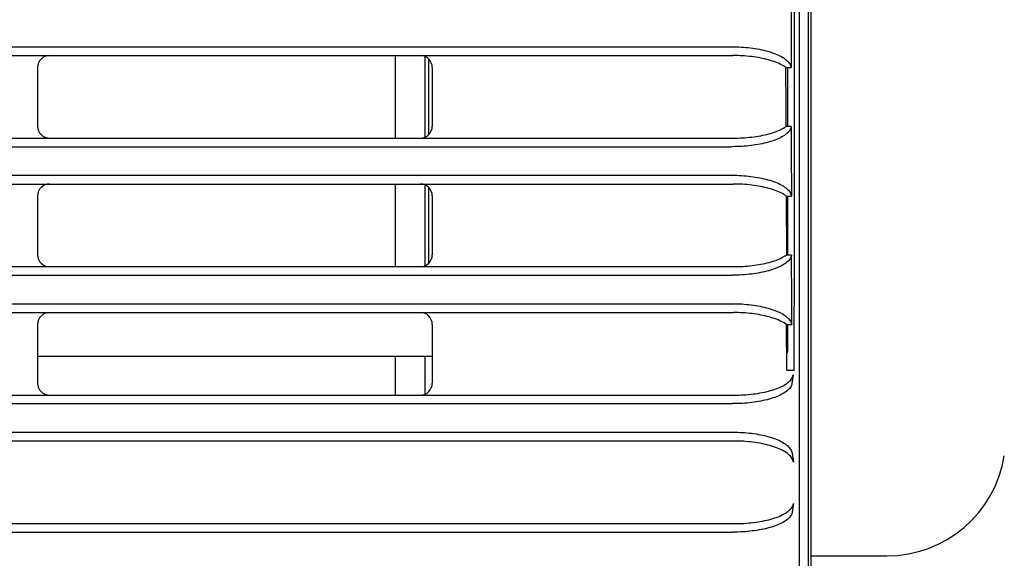
# Model space of a CAD drawing. Extents: x 56 to 538, y 37 to 383.
# Drawn here: x 180 to 197, y 114 to 123 of the extents above; entities that cross this region are included whole.
import ezdxf

# ---------------------------------------------------------------- set-up
doc = ezdxf.new("R2010")
doc.units = 0
doc.header["$MEASUREMENT"] = 0
doc.layers.get('DEFPOINTS').update_dxf_attribs({"color": 113, "linetype": 'CONTINUOUS'})
doc.layers.add('_0-1_0-00', color=5, linetype='CONTINUOUS')
doc.layers.add('DIM', color=4, linetype='CONTINUOUS')
doc.styles.get("Standard").update_dxf_attribs({"font": 'txt', "bigfont": 'bigfont.shx'})
doc.dimstyles.new('Standard-2', dxfattribs={"dimtxt": 3, "dimasz": 3, "dimexe": 2, "dimexo": 2, "dimgap": 1, "dimtad": 1, "dimdec": 0, "dimzin": 0, "dimdsep": 46, "dimtxsty": 'STANDARD', "dimcen": 0.09, "dimadec": 0, "dimazin": 0, "dimtfac": 1, "dimtdec": 0, "dimtmove": 0, "dimatfit": 3, "dimfxl": 1, "dimtolj": 1, "dimtzin": 0, "dimarcsym": 0})

# ---------------------------------------------------------------- blocks, each defined once
blk = doc.blocks.new('*D25')
at = {"layer": 'DEFPOINTS', "color": 0}
for p in [(188.745, 165.748), (188.885, 111.147), (229.733, 111.147)]:
    blk.add_point(p, dxfattribs=at)
at = {"layer": 'DIM', "color": 0, "lineweight": -2}
for p, q in [((190.745, 165.748), (231.733, 165.748)), ((229.733, 162.748), (229.733, 114.147)), ((190.885, 111.147), (231.733, 111.147))]:
    blk.add_line(p, q, dxfattribs=at)
at = {"layer": 'DIM', "color": 0}
for points in [[(229.233, 162.748), (230.233, 162.748), (229.733, 165.748)], [(229.233, 114.147), (230.233, 114.147), (229.733, 111.147)]]:
    blk.add_solid(points, dxfattribs=at)
at = {"layer": 'DIM', "color": 0, "insert": (227.233, 138.447), "char_height": 3, "attachment_point": 5, "rotation": 90}
blk.add_mtext('\\A1;273', dxfattribs=at)
blk = doc.blocks.new('*D26')
at = {"layer": 'DEFPOINTS', "color": 0}
for p in [(192.519, 175.748), (192.519, 101.148), (234.82, 101.148)]:
    blk.add_point(p, dxfattribs=at)
at = {"layer": 'DIM', "color": 0, "lineweight": -2}
for p, q in [((194.519, 175.748), (236.82, 175.748)), ((234.82, 172.748), (234.82, 104.148)), ((194.519, 101.148), (236.82, 101.148))]:
    blk.add_line(p, q, dxfattribs=at)
at = {"layer": 'DIM', "color": 0}
for points in [[(234.32, 172.748), (235.32, 172.748), (234.82, 175.748)], [(234.32, 104.148), (235.32, 104.148), (234.82, 101.148)]]:
    blk.add_solid(points, dxfattribs=at)
at = {"layer": 'DIM', "color": 0, "insert": (232.32, 138.448), "char_height": 3, "attachment_point": 5, "rotation": 90}
blk.add_mtext('\\A1;373', dxfattribs=at)

msp = doc.modelspace()

# ---------------------------------------------------------------- linework, layer by layer
at = {"layer": '_0-1_0-00', "color": 7, "linetype": 'Continuous'}
for p, q in [((193.3315, 102.7468), (193.3315, 130.2776)), ((193.4791, 102.5618), (193.4791, 130.2176)), ((193.521, 130.202), (193.521, 102.2847)), ((193.2452, 121.6963), (193.2467, 123.851)), ((193.1856, 123.646), (193.1864, 123.2571)), ((193.1864, 123.2571), (193.188, 122.4794)), ((103.0742, 122.8276), (192.1889, 122.8276)), ((192.1889, 122.8276), (192.229, 122.8273)), ((192.229, 122.8273), (192.269, 122.8264)), ((192.269, 122.8264), (192.309, 122.8249)), ((192.309, 122.8249), (192.3488, 122.8228)), ((192.3488, 122.8228), (192.3884, 122.8202)), ((192.3884, 122.8202), (192.4277, 122.8169)), ((192.4277, 122.8169), (192.4667, 122.813)), ((192.4667, 122.813), (192.5054, 122.8086)), ((192.5054, 122.8086), (192.5436, 122.8036)), ((192.5436, 122.8036), (192.5814, 122.7979)), ((192.5814, 122.7979), (192.6186, 122.7917)), ((192.6186, 122.7917), (192.6552, 122.785)), ((192.6552, 122.785), (192.6912, 122.7776)), ((192.6912, 122.7776), (192.7264, 122.7697)), ((192.7264, 122.7697), (192.7608, 122.7612)), ((192.7608, 122.7612), (192.7944, 122.7522)), ((192.7944, 122.7522), (192.8271, 122.7426)), ((192.8271, 122.7426), (192.8588, 122.7325)), ((192.8588, 122.7325), (192.8895, 122.7218)), ((103.0528, 122.6798), (192.2102, 122.6798)), ((186.5315, 121.2911), (186.5315, 122.6798)), ((187.0315, 121.3079), (187.0315, 122.663)), ((187.0915, 121.3483), (187.0915, 122.6225)), ((192.2496, 122.6795), (192.2102, 122.6798)), ((192.289, 122.6786), (192.2496, 122.6795)), ((192.3282, 122.6772), (192.289, 122.6786)), ((192.3673, 122.6752), (192.3282, 122.6772)), ((192.4062, 122.6726), (192.3673, 122.6752)), ((192.4449, 122.6694), (192.4062, 122.6726)), ((192.4833, 122.6657), (192.4449, 122.6694)), ((192.5213, 122.6614), (192.4833, 122.6657)), ((192.559, 122.6566), (192.5213, 122.6614)), ((192.5961, 122.6511), (192.559, 122.6566)), ((192.6328, 122.6451), (192.5961, 122.6511)), ((192.6689, 122.6386), (192.6328, 122.6451)), ((192.7044, 122.6315), (192.6689, 122.6386)), ((192.7392, 122.6238), (192.7044, 122.6315)), ((192.7732, 122.6156), (192.7392, 122.6238)), ((192.8065, 122.6069), (192.7732, 122.6156)), ((192.8388, 122.5976), (192.8065, 122.6069)), ((192.8703, 122.5879), (192.8388, 122.5976)), ((192.9007, 122.5776), (192.8703, 122.5879)), ((192.8895, 122.7218), (192.919, 122.7107)), ((192.9301, 122.5668), (192.9007, 122.5776)), ((192.919, 122.7107), (192.9473, 122.699)), ((192.9584, 122.5555), (192.9301, 122.5668)), ((192.9473, 122.699), (192.9744, 122.6869)), ((192.9744, 122.6869), (193.0002, 122.6743)), ((193.0002, 122.6743), (193.0245, 122.6612)), ((193.0245, 122.6612), (193.0475, 122.6478)), ((193.0475, 122.6478), (193.0688, 122.6339)), ((193.0688, 122.6339), (193.0887, 122.6196)), ((193.0887, 122.6196), (193.1069, 122.605)), ((193.1069, 122.605), (193.1234, 122.5901)), ((193.1234, 122.5901), (193.1381, 122.5749)), ((193.1381, 122.5749), (193.1511, 122.5594)), ((180.5115, 122.4798), (180.5115, 121.4911)), ((187.1515, 122.4798), (187.1515, 121.4911)), ((192.9855, 122.5437), (192.9584, 122.5555)), ((193.0113, 122.5315), (192.9855, 122.5437)), ((193.0358, 122.5189), (193.0113, 122.5315)), ((193.059, 122.5058), (193.0358, 122.5189)), ((193.0806, 122.4924), (193.059, 122.5058)), ((193.1008, 122.4785), (193.0806, 122.4924)), ((193.1008, 122.4785), (193.188, 122.4794)), ((193.1023, 121.8171), (193.1008, 122.4785)), ((193.1315, 121.4862), (193.1315, 122.4788)), ((193.1511, 122.5594), (193.1623, 122.5437)), ((193.1623, 122.5437), (193.1715, 122.5278)), ((193.1715, 122.5278), (193.179, 122.5118)), ((193.179, 122.5118), (193.1844, 122.4956)), ((193.1844, 122.4956), (193.188, 122.4794)), ((193.1031, 121.4864), (193.1023, 121.8171)), ((193.2431, 119.5418), (193.2452, 121.6963)), ((192.9354, 121.4017), (192.9632, 121.4126)), ((192.9632, 121.4126), (192.9899, 121.424)), ((192.9899, 121.424), (193.0153, 121.4357)), ((193.0153, 121.4357), (193.0393, 121.4478)), ((193.0393, 121.4478), (193.062, 121.4603)), ((193.062, 121.4603), (193.0833, 121.4732)), ((193.0833, 121.4732), (193.1031, 121.4864)), ((193.1902, 121.4857), (193.1031, 121.4864)), ((193.1547, 121.4093), (193.1422, 121.3945)), ((193.1655, 121.4243), (193.1547, 121.4093)), ((193.1744, 121.4394), (193.1655, 121.4243)), ((193.1815, 121.4548), (193.1744, 121.4394)), ((193.1868, 121.4702), (193.1815, 121.4548)), ((193.1902, 121.4857), (193.1868, 121.4702)), ((193.1902, 121.4857), (193.1911, 121.0965)), ((103.0499, 121.2911), (192.2131, 121.2911)), ((192.2131, 121.2911), (192.253, 121.2913)), ((192.253, 121.2913), (192.2928, 121.2922)), ((192.2928, 121.2922), (192.3326, 121.2936)), ((192.3326, 121.2936), (192.3721, 121.2956)), ((192.3721, 121.2956), (192.4115, 121.2982)), ((192.4115, 121.2982), (192.4505, 121.3013)), ((192.4505, 121.3013), (192.4892, 121.305)), ((192.4892, 121.305), (192.5276, 121.3092)), ((192.5276, 121.3092), (192.5654, 121.3141)), ((192.5654, 121.3141), (192.6028, 121.3194)), ((192.6028, 121.3194), (192.6396, 121.3253)), ((192.6396, 121.3253), (192.6757, 121.3318)), ((192.6757, 121.3318), (192.7112, 121.3387)), ((192.7112, 121.3387), (192.7459, 121.3462)), ((192.7459, 121.3462), (192.7799, 121.3542)), ((192.7799, 121.3542), (192.8129, 121.3628)), ((192.8129, 121.3628), (192.8451, 121.3718)), ((192.8686, 121.2421), (192.8372, 121.2321)), ((192.8451, 121.3718), (192.8762, 121.3813)), ((192.899, 121.2525), (192.8686, 121.2421)), ((192.8762, 121.3813), (192.9064, 121.3913)), ((192.9281, 121.2634), (192.899, 121.2525)), ((192.9064, 121.3913), (192.9354, 121.4017)), ((192.9561, 121.2748), (192.9281, 121.2634)), ((192.9827, 121.2866), (192.9561, 121.2748)), ((193.0079, 121.2988), (192.9827, 121.2866)), ((193.0318, 121.3114), (193.0079, 121.2988)), ((193.0542, 121.3245), (193.0318, 121.3114)), ((193.075, 121.3378), (193.0542, 121.3245)), ((193.0943, 121.3515), (193.075, 121.3378)), ((193.1119, 121.3656), (193.0943, 121.3515)), ((193.1279, 121.3799), (193.1119, 121.3656)), ((193.1422, 121.3945), (193.1279, 121.3799)), ((103.0706, 121.1476), (192.1925, 121.1476)), ((192.2333, 121.1479), (192.1925, 121.1476)), ((192.2741, 121.1488), (192.2333, 121.1479)), ((192.3148, 121.1503), (192.2741, 121.1488)), ((192.3553, 121.1524), (192.3148, 121.1503)), ((192.3955, 121.1551), (192.3553, 121.1524)), ((192.4355, 121.1583), (192.3955, 121.1551)), ((192.4751, 121.1622), (192.4355, 121.1583)), ((192.5142, 121.1667), (192.4751, 121.1622)), ((192.5529, 121.1717), (192.5142, 121.1667)), ((192.591, 121.1773), (192.5529, 121.1717)), ((192.6285, 121.1835), (192.591, 121.1773)), ((192.6653, 121.1902), (192.6285, 121.1835)), ((192.7014, 121.1975), (192.6653, 121.1902)), ((192.7367, 121.2054), (192.7014, 121.1975)), ((192.7711, 121.2138), (192.7367, 121.2054)), ((192.8047, 121.2227), (192.7711, 121.2138)), ((192.8372, 121.2321), (192.8047, 121.2227)), ((193.1911, 121.0965), (193.1929, 120.3183)), ((103.0695, 120.6676), (192.1936, 120.6676)), ((192.1936, 120.6676), (192.2337, 120.6673)), ((192.2337, 120.6673), (192.2737, 120.6664)), ((192.2737, 120.6664), (192.3136, 120.6649)), ((192.3136, 120.6649), (192.3533, 120.6628)), ((192.3533, 120.6628), (192.3929, 120.6602)), ((192.3929, 120.6602), (192.4322, 120.6569)), ((192.4322, 120.6569), (192.4712, 120.653)), ((192.4712, 120.653), (192.5098, 120.6486)), ((192.5098, 120.6486), (192.5481, 120.6435)), ((192.5481, 120.6435), (192.5858, 120.6379)), ((192.5858, 120.6379), (192.623, 120.6317)), ((192.623, 120.6317), (192.6596, 120.6249)), ((192.6596, 120.6249), (192.6956, 120.6176)), ((192.6956, 120.6176), (192.7308, 120.6096)), ((192.7308, 120.6096), (192.7653, 120.6011)), ((192.7653, 120.6011), (192.7989, 120.5921)), ((192.7989, 120.5921), (192.8316, 120.5825)), ((192.8316, 120.5825), (192.8633, 120.5723)), ((103.0481, 120.5194), (192.2149, 120.5194)), ((186.5315, 119.1308), (186.5315, 120.5194)), ((187.0315, 119.1476), (187.0315, 120.5026)), ((187.0915, 119.1881), (187.0915, 120.4621)), ((192.2543, 120.5191), (192.2149, 120.5194)), ((192.2936, 120.5183), (192.2543, 120.5191)), ((192.3328, 120.5169), (192.2936, 120.5183)), ((192.3719, 120.5148), (192.3328, 120.5169)), ((192.4108, 120.5123), (192.3719, 120.5148)), ((192.4495, 120.5091), (192.4108, 120.5123)), ((192.4879, 120.5054), (192.4495, 120.5091)), ((192.5259, 120.5011), (192.4879, 120.5054)), ((192.5635, 120.4962), (192.5259, 120.5011)), ((192.6007, 120.4908), (192.5635, 120.4962)), ((192.6374, 120.4848), (192.6007, 120.4908)), ((192.6735, 120.4782), (192.6374, 120.4848)), ((192.709, 120.4711), (192.6735, 120.4782)), ((192.7438, 120.4634), (192.709, 120.4711)), ((192.7778, 120.4552), (192.7438, 120.4634)), ((192.8111, 120.4465), (192.7778, 120.4552)), ((192.8435, 120.4372), (192.8111, 120.4465)), ((192.875, 120.4274), (192.8435, 120.4372)), ((192.8633, 120.5723), (192.894, 120.5617)), ((192.9055, 120.417), (192.875, 120.4274)), ((192.894, 120.5617), (192.9236, 120.5505)), ((192.9349, 120.4062), (192.9055, 120.417)), ((192.9236, 120.5505), (192.9519, 120.5388)), ((192.9519, 120.5388), (192.9791, 120.5266)), ((192.9791, 120.5266), (193.0048, 120.514)), ((193.0048, 120.514), (193.0293, 120.5009)), ((193.0293, 120.5009), (193.0522, 120.4874)), ((193.0522, 120.4874), (193.0736, 120.4735)), ((193.0736, 120.4735), (193.0935, 120.4592)), ((193.0935, 120.4592), (193.1117, 120.4445)), ((193.1117, 120.4445), (193.1282, 120.4295)), ((193.1282, 120.4295), (193.143, 120.4143)), ((193.143, 120.4143), (193.156, 120.3987)), ((180.5115, 120.3194), (180.5115, 119.3308)), ((187.1515, 120.3194), (187.1515, 119.3308)), ((192.9632, 120.3949), (192.9349, 120.4062)), ((192.9903, 120.3831), (192.9632, 120.3949)), ((193.0162, 120.3709), (192.9903, 120.3831)), ((193.0407, 120.3582), (193.0162, 120.3709)), ((193.0639, 120.345), (193.0407, 120.3582)), ((193.0856, 120.3315), (193.0639, 120.345)), ((193.1058, 120.3176), (193.0856, 120.3315)), ((193.1058, 120.3176), (193.1929, 120.3183)), ((193.1058, 120.3176), (193.1066, 119.9871)), ((193.1315, 119.3258), (193.1315, 120.3178)), ((193.156, 120.3987), (193.1672, 120.383)), ((193.1672, 120.383), (193.1765, 120.367)), ((193.1765, 120.367), (193.1839, 120.3509)), ((193.1839, 120.3509), (193.1893, 120.3346)), ((193.1893, 120.3346), (193.1929, 120.3183)), ((193.1066, 119.9871), (193.1075, 119.6565)), ((193.1075, 119.6565), (193.1083, 119.3259)), ((193.2403, 117.3876), (193.2431, 119.5418)), ((192.9408, 119.2414), (192.9686, 119.2523)), ((192.9686, 119.2523), (192.9953, 119.2636)), ((192.9953, 119.2636), (193.0206, 119.2753)), ((193.0206, 119.2753), (193.0447, 119.2874)), ((193.0447, 119.2874), (193.0673, 119.2999)), ((193.0673, 119.2999), (193.0885, 119.3127)), ((193.0885, 119.3127), (193.1083, 119.3259)), ((193.1953, 119.3254), (193.1083, 119.3259)), ((193.1708, 119.2641), (193.1601, 119.2491)), ((193.1797, 119.2792), (193.1708, 119.2641)), ((193.1868, 119.2945), (193.1797, 119.2792)), ((193.192, 119.3099), (193.1868, 119.2945)), ((193.1953, 119.3254), (193.192, 119.3099)), ((193.1974, 118.5466), (193.1953, 119.3254)), ((103.0448, 119.1308), (192.2182, 119.1308)), ((192.2182, 119.1308), (192.2582, 119.1311)), ((192.2582, 119.1311), (192.2981, 119.1319)), ((192.2981, 119.1319), (192.3378, 119.1334)), ((192.3378, 119.1334), (192.3774, 119.1354)), ((192.3774, 119.1354), (192.4168, 119.1379)), ((192.4168, 119.1379), (192.4559, 119.1411)), ((192.4559, 119.1411), (192.4946, 119.1448)), ((192.4946, 119.1448), (192.533, 119.149)), ((192.533, 119.149), (192.5709, 119.1538)), ((192.5709, 119.1538), (192.6082, 119.1592)), ((192.6082, 119.1592), (192.645, 119.1651)), ((192.645, 119.1651), (192.6812, 119.1715)), ((192.6812, 119.1715), (192.7167, 119.1785)), ((192.7167, 119.1785), (192.7514, 119.186)), ((192.7514, 119.186), (192.7853, 119.194)), ((192.7853, 119.194), (192.8184, 119.2025)), ((192.8184, 119.2025), (192.8505, 119.2115)), ((192.8505, 119.2115), (192.8817, 119.221)), ((192.9048, 119.0925), (192.8744, 119.0821)), ((192.8817, 119.221), (192.9118, 119.231)), ((192.9339, 119.1034), (192.9048, 119.0925)), ((192.9118, 119.231), (192.9408, 119.2414)), ((192.9618, 119.1148), (192.9339, 119.1034)), ((192.9884, 119.1266), (192.9618, 119.1148)), ((193.0136, 119.1388), (192.9884, 119.1266)), ((193.0374, 119.1514), (193.0136, 119.1388)), ((193.0598, 119.1644), (193.0374, 119.1514)), ((193.0806, 119.1778), (193.0598, 119.1644)), ((193.0998, 119.1915), (193.0806, 119.1778)), ((193.1174, 119.2055), (193.0998, 119.1915)), ((193.1334, 119.2198), (193.1174, 119.2055)), ((193.1476, 119.2343), (193.1334, 119.2198)), ((193.1601, 119.2491), (193.1476, 119.2343)), ((103.0654, 118.9876), (192.1977, 118.9876)), ((192.2386, 118.9879), (192.1977, 118.9876)), ((192.2795, 118.9888), (192.2386, 118.9879)), ((192.3202, 118.9903), (192.2795, 118.9888)), ((192.3607, 118.9924), (192.3202, 118.9903)), ((192.401, 118.9951), (192.3607, 118.9924)), ((192.441, 118.9983), (192.401, 118.9951)), ((192.4806, 119.0022), (192.441, 118.9983)), ((192.5198, 119.0067), (192.4806, 119.0022)), ((192.5585, 119.0117), (192.5198, 119.0067)), ((192.5967, 119.0173), (192.5585, 119.0117)), ((192.6342, 119.0235), (192.5967, 119.0173)), ((192.6711, 119.0303), (192.6342, 119.0235)), ((192.7072, 119.0376), (192.6711, 119.0303)), ((192.7425, 119.0454), (192.7072, 119.0376)), ((192.777, 119.0538), (192.7425, 119.0454)), ((192.8105, 119.0627), (192.777, 119.0538)), ((192.843, 119.0722), (192.8105, 119.0627)), ((192.8744, 119.0821), (192.843, 119.0722)), ((103.0641, 118.5076), (192.1989, 118.5076)), ((192.1989, 118.5076), (192.2389, 118.5073)), ((192.2389, 118.5073), (192.2789, 118.5064)), ((192.2789, 118.5064), (192.3188, 118.5049)), ((192.3188, 118.5049), (192.3585, 118.5028)), ((192.3585, 118.5028), (192.3981, 118.5001)), ((192.3981, 118.5001), (192.4373, 118.4969)), ((192.4373, 118.4969), (192.4763, 118.493)), ((192.4763, 118.493), (192.5149, 118.4886)), ((192.5149, 118.4886), (192.5531, 118.4835)), ((192.5531, 118.4835), (192.5909, 118.4779)), ((192.5909, 118.4779), (192.6281, 118.4717)), ((192.6281, 118.4717), (192.6647, 118.4649)), ((192.6647, 118.4649), (192.7006, 118.4575)), ((192.7006, 118.4575), (192.7359, 118.4496)), ((192.7359, 118.4496), (192.7704, 118.4411)), ((192.7704, 118.4411), (192.804, 118.432)), ((192.804, 118.432), (192.8367, 118.4224)), ((192.8367, 118.4224), (192.8685, 118.4122)), ((193.1984, 118.1573), (193.1974, 118.5466)), ((103.0427, 118.3591), (192.2203, 118.3591)), ((192.2596, 118.3588), (192.2203, 118.3591)), ((192.2989, 118.358), (192.2596, 118.3588)), ((192.3381, 118.3565), (192.2989, 118.358)), ((192.3772, 118.3545), (192.3381, 118.3565)), ((192.4161, 118.3519), (192.3772, 118.3545)), ((192.4547, 118.3488), (192.4161, 118.3519)), ((192.4931, 118.345), (192.4547, 118.3488)), ((192.5311, 118.3407), (192.4931, 118.345)), ((192.5687, 118.3359), (192.5311, 118.3407)), ((192.6058, 118.3304), (192.5687, 118.3359)), ((192.6425, 118.3244), (192.6058, 118.3304)), ((192.6786, 118.3178), (192.6425, 118.3244)), ((192.7141, 118.3107), (192.6786, 118.3178)), ((192.7489, 118.303), (192.7141, 118.3107)), ((192.783, 118.2948), (192.7489, 118.303)), ((192.8163, 118.286), (192.783, 118.2948)), ((192.8487, 118.2767), (192.8163, 118.286)), ((192.8802, 118.2669), (192.8487, 118.2767)), ((192.8685, 118.4122), (192.8992, 118.4015)), ((192.9107, 118.2565), (192.8802, 118.2669)), ((192.8992, 118.4015), (192.9288, 118.3903)), ((192.9402, 118.2457), (192.9107, 118.2565)), ((192.9288, 118.3903), (192.9572, 118.3786)), ((192.9572, 118.3786), (192.9843, 118.3664)), ((192.9843, 118.3664), (193.0101, 118.3537)), ((193.0101, 118.3537), (193.0346, 118.3405)), ((193.0346, 118.3405), (193.0576, 118.327)), ((193.0576, 118.327), (193.079, 118.313)), ((193.079, 118.313), (193.0989, 118.2987)), ((193.0989, 118.2987), (193.1172, 118.284)), ((193.1172, 118.284), (193.1337, 118.2689)), ((193.1337, 118.2689), (193.1485, 118.2536)), ((180.5115, 118.1591), (180.5115, 117.1706)), ((187.1515, 118.1591), (187.1515, 117.1706)), ((192.9685, 118.2343), (192.9402, 118.2457)), ((192.9957, 118.2225), (192.9685, 118.2343)), ((193.0216, 118.2102), (192.9957, 118.2225)), ((193.0462, 118.1975), (193.0216, 118.2102)), ((193.0694, 118.1843), (193.0462, 118.1975)), ((193.0911, 118.1707), (193.0694, 118.1843)), ((193.1114, 118.1568), (193.0911, 118.1707)), ((193.1114, 118.1568), (193.1984, 118.1573)), ((193.1135, 117.3892), (193.1114, 118.1568)), ((193.1315, 117.7276), (193.1315, 118.1569)), ((193.1485, 118.2536), (193.1615, 118.238)), ((193.1615, 118.238), (193.1727, 118.2222)), ((193.1727, 118.2222), (193.182, 118.2061)), ((193.182, 118.2061), (193.1894, 118.19)), ((193.1894, 118.19), (193.1949, 118.1737)), ((193.1949, 118.1737), (193.1984, 118.1573)), ((180.5115, 117.6276), (187.1515, 117.6276)), ((186.5315, 116.9706), (186.5315, 117.6276)), ((187.0315, 116.9874), (187.0315, 117.6276)), ((193.2403, 117.3876), (193.1135, 117.39)), ((193.1135, 117.3892), (193.1301, 117.3889)), ((193.1301, 117.3889), (193.2019, 117.3878)), ((193.1981, 117.2481), (193.2068, 117.2632)), ((193.2219, 117.3094), (193.2013, 117.1664)), ((193.2189, 117.3876), (193.2019, 117.3878)), ((193.2068, 117.2632), (193.2137, 117.2785)), ((193.2137, 117.2785), (193.2187, 117.2939)), ((193.2187, 117.2939), (193.2219, 117.3094)), ((193.2403, 117.3876), (193.2189, 117.3876)), ((192.9622, 117.087), (192.9901, 117.0984)), ((192.9901, 117.0984), (193.0166, 117.1102)), ((193.0166, 117.1102), (193.0418, 117.1225)), ((193.0418, 117.1225), (193.0656, 117.1352)), ((193.0656, 117.1352), (193.0879, 117.1482)), ((193.0879, 117.1482), (193.1086, 117.1616)), ((193.1086, 117.1616), (193.1277, 117.1753)), ((193.1277, 117.1753), (193.1452, 117.1894)), ((193.1452, 117.1894), (193.1611, 117.2037)), ((193.1611, 117.2037), (193.1752, 117.2183)), ((193.1775, 117.1051), (193.1669, 117.0901)), ((193.1752, 117.2183), (193.1875, 117.2331)), ((193.1862, 117.1202), (193.1775, 117.1051)), ((193.1931, 117.1355), (193.1862, 117.1202)), ((193.1875, 117.2331), (193.1981, 117.2481)), ((193.1982, 117.1509), (193.1931, 117.1355)), ((193.2013, 117.1664), (193.1982, 117.1509)), ((103.0389, 116.9706), (192.2241, 116.9706)), ((192.2241, 116.9706), (192.2652, 116.9709)), ((192.2652, 116.9709), (192.3062, 116.9718)), ((192.3062, 116.9718), (192.3471, 116.9733)), ((192.3471, 116.9733), (192.3878, 116.9754)), ((192.3878, 116.9754), (192.4282, 116.9781)), ((192.4282, 116.9781), (192.4683, 116.9814)), ((192.4683, 116.9814), (192.5081, 116.9853)), ((192.5081, 116.9853), (192.5474, 116.9898)), ((192.5474, 116.9898), (192.5862, 116.9948)), ((192.5862, 116.9948), (192.6245, 117.0005)), ((192.6245, 117.0005), (192.6621, 117.0067)), ((192.6621, 117.0067), (192.6991, 117.0135)), ((192.6991, 117.0135), (192.7353, 117.0208)), ((192.7353, 117.0208), (192.7706, 117.0287)), ((192.7706, 117.0287), (192.8051, 117.0372)), ((192.8051, 117.0372), (192.8387, 117.0461)), ((192.8387, 117.0461), (192.8712, 117.0556)), ((192.8712, 117.0556), (192.9027, 117.0656)), ((192.9125, 116.9331), (192.8822, 116.9226)), ((192.9027, 117.0656), (192.933, 117.076)), ((192.9417, 116.944), (192.9125, 116.9331)), ((192.933, 117.076), (192.9622, 117.087)), ((192.9695, 116.9554), (192.9417, 116.944)), ((192.9961, 116.9672), (192.9695, 116.9554)), ((193.0213, 116.9795), (192.9961, 116.9672)), ((193.045, 116.9922), (193.0213, 116.9795)), ((193.0673, 117.0052), (193.045, 116.9922)), ((193.088, 117.0186), (193.0673, 117.0052)), ((193.1072, 117.0323), (193.088, 117.0186)), ((193.1247, 117.0464), (193.1072, 117.0323)), ((193.1405, 117.0607), (193.1247, 117.0464)), ((193.1546, 117.0753), (193.1405, 117.0607)), ((193.1669, 117.0901), (193.1546, 117.0753)), ((103.0596, 116.8276), (192.2035, 116.8276)), ((192.2446, 116.8279), (192.2035, 116.8276)), ((192.2856, 116.8288), (192.2446, 116.8279)), ((192.3265, 116.8303), (192.2856, 116.8288)), ((192.3672, 116.8324), (192.3265, 116.8303)), ((192.4076, 116.8351), (192.3672, 116.8324)), ((192.4477, 116.8384), (192.4076, 116.8351)), ((192.4875, 116.8423), (192.4477, 116.8384)), ((192.5268, 116.8468), (192.4875, 116.8423)), ((192.5657, 116.8519), (192.5268, 116.8468)), ((192.6039, 116.8575), (192.5657, 116.8519)), ((192.6416, 116.8637), (192.6039, 116.8575)), ((192.6785, 116.8705), (192.6416, 116.8637)), ((192.7147, 116.8778), (192.6785, 116.8705)), ((192.7501, 116.8857), (192.7147, 116.8778)), ((192.7846, 116.8942), (192.7501, 116.8857)), ((192.8182, 116.9031), (192.7846, 116.8942)), ((192.8507, 116.9126), (192.8182, 116.9031)), ((192.8822, 116.9226), (192.8507, 116.9126)), ((103.0582, 116.3476), (192.2049, 116.3476)), ((192.2049, 116.3476), (192.2449, 116.3473)), ((192.2449, 116.3473), (192.285, 116.3464)), ((192.285, 116.3464), (192.3249, 116.3449)), ((192.3249, 116.3449), (192.3647, 116.3428)), ((192.3647, 116.3428), (192.4042, 116.3401)), ((192.4042, 116.3401), (192.4436, 116.3368)), ((192.4436, 116.3368), (192.4826, 116.333)), ((192.4826, 116.333), (192.5213, 116.3285)), ((192.5213, 116.3285), (192.5595, 116.3234)), ((192.5595, 116.3234), (192.5973, 116.3178)), ((192.5973, 116.3178), (192.6346, 116.3115)), ((192.6346, 116.3115), (192.6712, 116.3047)), ((192.6712, 116.3047), (192.7073, 116.2973)), ((192.7073, 116.2973), (192.7426, 116.2893)), ((192.7426, 116.2893), (192.7771, 116.2807)), ((192.7771, 116.2807), (192.8108, 116.2716)), ((192.8108, 116.2716), (192.8436, 116.2619)), ((192.2263, 116.1988), (103.0368, 116.1988)), ((192.2664, 116.1985), (192.2263, 116.1988)), ((192.3064, 116.1976), (192.2664, 116.1985)), ((192.3463, 116.1961), (192.3064, 116.1976)), ((192.3861, 116.194), (192.3463, 116.1961)), ((192.4256, 116.1913), (192.3861, 116.194)), ((192.465, 116.188), (192.4256, 116.1913)), ((192.504, 116.1841), (192.465, 116.188)), ((192.5427, 116.1797), (192.504, 116.1841)), ((192.5809, 116.1746), (192.5427, 116.1797)), ((192.6187, 116.1689), (192.5809, 116.1746)), ((192.656, 116.1627), (192.6187, 116.1689)), ((192.6927, 116.1558), (192.656, 116.1627)), ((192.7287, 116.1484), (192.6927, 116.1558)), ((192.764, 116.1404), (192.7287, 116.1484)), ((192.7985, 116.1319), (192.764, 116.1404)), ((192.8322, 116.1227), (192.7985, 116.1319)), ((192.865, 116.1131), (192.8322, 116.1227)), ((192.8436, 116.2619), (192.8754, 116.2517)), ((192.8968, 116.1028), (192.865, 116.1131)), ((192.8754, 116.2517), (192.9061, 116.2409)), ((192.9061, 116.2409), (192.9358, 116.2296)), ((192.9358, 116.2296), (192.9642, 116.2178)), ((192.9642, 116.2178), (192.9914, 116.2055)), ((192.9914, 116.2055), (193.0173, 116.1927)), ((193.0173, 116.1927), (193.0417, 116.1795)), ((193.0417, 116.1795), (193.0647, 116.1659)), ((193.0647, 116.1659), (193.0862, 116.1518)), ((193.0862, 116.1518), (193.106, 116.1373)), ((193.106, 116.1373), (193.1243, 116.1225)), ((193.1243, 116.1225), (193.1408, 116.1074)), ((193.1408, 116.1074), (193.1555, 116.0919)), ((192.9276, 116.0921), (192.8968, 116.1028)), ((192.9572, 116.0808), (192.9276, 116.0921)), ((192.9856, 116.069), (192.9572, 116.0808)), ((193.0128, 116.0567), (192.9856, 116.069)), ((193.0387, 116.0439), (193.0128, 116.0567)), ((193.0631, 116.0307), (193.0387, 116.0439)), ((193.0861, 116.017), (193.0631, 116.0307)), ((193.1076, 116.0029), (193.0861, 116.017)), ((193.1275, 115.9885), (193.1076, 116.0029)), ((193.1457, 115.9737), (193.1275, 115.9885)), ((193.1622, 115.9585), (193.1457, 115.9737)), ((193.1555, 116.0919), (193.1684, 116.0762)), ((193.1769, 115.9431), (193.1622, 115.9585)), ((193.1684, 116.0762), (193.1795, 116.0603)), ((193.1899, 115.9274), (193.1769, 115.9431)), ((193.1795, 116.0603), (193.1887, 116.0441)), ((193.1887, 116.0441), (193.196, 116.0278)), ((193.196, 116.0278), (193.2013, 116.0114)), ((193.2013, 116.0114), (193.2047, 115.9949)), ((193.2047, 115.9949), (193.2261, 115.846)), ((193.201, 115.9114), (193.1899, 115.9274)), ((193.2102, 115.8953), (193.201, 115.9114)), ((193.2174, 115.879), (193.2102, 115.8953)), ((193.2228, 115.8625), (193.2174, 115.879)), ((193.2261, 115.846), (193.2228, 115.8625)), ((193.2282, 115.1486), (193.2077, 115.0058)), ((193.2132, 115.1026), (193.22, 115.1178)), ((193.22, 115.1178), (193.2251, 115.1332)), ((193.2251, 115.1332), (193.2282, 115.1486)), ((192.9967, 114.9381), (193.0233, 114.9499)), ((193.0233, 114.9499), (193.0485, 114.9621)), ((193.0485, 114.9621), (193.0722, 114.9748)), ((193.0722, 114.9748), (193.0944, 114.9878)), ((193.0944, 114.9878), (193.1151, 115.0012)), ((193.1151, 115.0012), (193.1342, 115.0149)), ((193.1342, 115.0149), (193.1517, 115.0289)), ((193.1517, 115.0289), (193.1675, 115.0432)), ((193.1675, 115.0432), (193.1816, 115.0577)), ((193.1839, 114.9447), (193.1733, 114.9297)), ((193.1816, 115.0577), (193.1939, 115.0725)), ((193.1926, 114.9598), (193.1839, 114.9447)), ((193.1995, 114.9751), (193.1926, 114.9598)), ((193.1939, 115.0725), (193.2044, 115.0875)), ((193.2045, 114.9904), (193.1995, 114.9751)), ((193.2044, 115.0875), (193.2132, 115.1026)), ((193.2077, 115.0058), (193.2045, 114.9904)), ((103.0325, 114.8103), (192.2305, 114.8103)), ((192.2305, 114.8103), (192.2716, 114.8106)), ((192.2716, 114.8106), (192.3126, 114.8115)), ((192.3126, 114.8115), (192.3536, 114.8131)), ((192.3536, 114.8131), (192.3943, 114.8152)), ((192.3943, 114.8152), (192.4348, 114.8179)), ((192.4348, 114.8179), (192.4749, 114.8212)), ((192.4749, 114.8212), (192.5147, 114.8251)), ((192.5147, 114.8251), (192.5541, 114.8295)), ((192.5541, 114.8295), (192.5929, 114.8346)), ((192.5929, 114.8346), (192.6312, 114.8403)), ((192.6312, 114.8403), (192.6688, 114.8465)), ((192.6688, 114.8465), (192.7058, 114.8533)), ((192.7058, 114.8533), (192.742, 114.8606)), ((192.742, 114.8606), (192.7774, 114.8685)), ((192.7774, 114.8685), (192.8119, 114.8769)), ((192.8119, 114.8769), (192.8454, 114.8859)), ((192.8454, 114.8859), (192.878, 114.8953)), ((192.878, 114.8953), (192.9094, 114.9053)), ((192.9094, 114.9053), (192.9398, 114.9158)), ((192.9484, 114.7839), (192.9192, 114.773)), ((192.9398, 114.9158), (192.9689, 114.9267)), ((192.9762, 114.7953), (192.9484, 114.7839)), ((192.9689, 114.9267), (192.9967, 114.9381)), ((193.0028, 114.8071), (192.9762, 114.7953)), ((193.0279, 114.8194), (193.0028, 114.8071)), ((193.0517, 114.832), (193.0279, 114.8194)), ((193.0739, 114.845), (193.0517, 114.832)), ((193.0946, 114.8584), (193.0739, 114.845)), ((193.1137, 114.8721), (193.0946, 114.8584)), ((193.1312, 114.8861), (193.1137, 114.8721)), ((193.147, 114.9004), (193.1312, 114.8861)), ((193.161, 114.915), (193.147, 114.9004)), ((193.1733, 114.9297), (193.161, 114.915)), ((103.0531, 114.6676), (192.2099, 114.6676)), ((192.251, 114.6679), (192.2099, 114.6676)), ((192.2921, 114.6688), (192.251, 114.6679)), ((192.333, 114.6703), (192.2921, 114.6688)), ((192.3737, 114.6724), (192.333, 114.6703)), ((192.4142, 114.6751), (192.3737, 114.6724)), ((192.4544, 114.6784), (192.4142, 114.6751)), ((192.4942, 114.6823), (192.4544, 114.6784)), ((192.5335, 114.6868), (192.4942, 114.6823)), ((192.5724, 114.6919), (192.5335, 114.6868)), ((192.6107, 114.6975), (192.5724, 114.6919)), ((192.6483, 114.7037), (192.6107, 114.6975)), ((192.6853, 114.7105), (192.6483, 114.7037)), ((192.7215, 114.7178), (192.6853, 114.7105)), ((192.7569, 114.7257), (192.7215, 114.7178)), ((192.7914, 114.7342), (192.7569, 114.7257)), ((192.8249, 114.7431), (192.7914, 114.7342)), ((192.8575, 114.7526), (192.8249, 114.7431)), ((192.8889, 114.7625), (192.8575, 114.7526)), ((192.9192, 114.773), (192.8889, 114.7625)), ((193.521, 114.2676), (194.7994, 114.2676))]:
    msp.add_line(p, q, dxfattribs=at)
for centre, radius, start, end in [((180.7115, 122.4798), 0.2, 90, 180), ((186.9515, 122.4798), 0.2, 0, 90), ((180.7115, 121.4911), 0.2, 180, 270), ((186.9515, 121.4911), 0.2, 270, 0), ((180.7115, 120.3194), 0.2, 90, 180), ((186.9515, 120.3194), 0.2, 0, 90), ((180.7115, 119.3308), 0.2, 180, 270), ((186.9515, 119.3308), 0.2, 270, 0), ((180.7115, 118.1591), 0.2, 90, 180), ((186.9515, 118.1591), 0.2, 0, 90), ((193.0315, 117.7276), 0.1, 324.285, 0), ((180.7115, 117.1706), 0.2, 180, 270), ((186.9515, 117.1706), 0.2, 270, 0), ((194.7994, 116.2676), 2, 270, 350.853)]:
    msp.add_arc(centre, radius, start, end, dxfattribs=at)

# ---------------------------------------------------------------- dimensions: what is measured, and where the dimension line sits
at = {"layer": 'DIM', "color": 5}
for base, p1, p2, picture, middle in [((234.8202, 101.1476), (192.5189, 175.7476), (192.5189, 101.1476), '*D26', (232.3202, 138.4476)), ((229.733, 111.1467), (188.745, 165.7477), (188.8849, 111.1467), '*D25', (227.233, 138.4472))]:
    dim = msp.add_linear_dim(base=base, p1=p1, p2=p2, angle=90, dimstyle='Standard-2', override={"dimlfac": 5}, dxfattribs=at)
    dim.commit()
    dim.dimension.update_dxf_attribs({"geometry": picture, "text_midpoint": middle})

doc.saveas('drawing.dxf')
